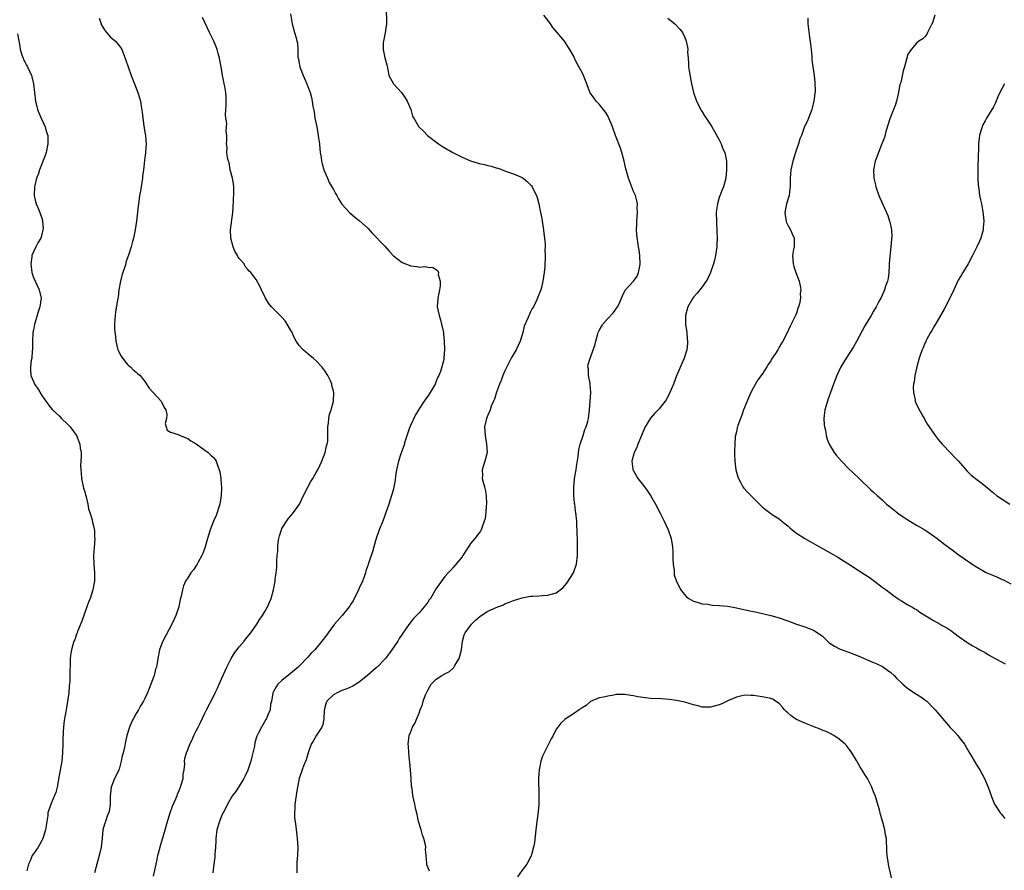
# Model space of a CAD drawing. Units: inches. Extents: x 2508000 to 2511000, y 1494000 to 1497000.
# Drawn here: x 2509804 to 2510034, y 1495360 to 1495558 of the extents above; entities that cross this region are included whole.
import ezdxf

# ---------------------------------------------------------------- set-up
doc = ezdxf.new("R2010")
doc.units = ezdxf.units.IN
doc.header["$MEASUREMENT"] = 0
doc.layers.add('LD25081494_10ft', color=254, linetype='Continuous')

msp = doc.modelspace()

# ---------------------------------------------------------------- linework, layer by layer
at = {"layer": 'LD25081494_10ft'}
for points, elevation in [([(2509889.28, 1495561), (2509889.39, 1495557), (2509889.1, 1495554.9), (2509889, 1495554.53), (2509888.67, 1495553), (2509888.63, 1495552.63), (2509888.57, 1495551), (2509889, 1495549.06), (2509889.48, 1495547.48), (2509889.67, 1495546.33), (2509889.94, 1495545), (2509890.99, 1495543), (2509892.86, 1495541), (2509893.73, 1495539.73), (2509894.18, 1495539), (2509895.03, 1495537), (2509895.48, 1495535.48), (2509895.73, 1495535), (2509896.92, 1495533), (2509897.99, 1495531.99), (2509898.98, 1495531), (2509901.53, 1495529), (2509902.41, 1495528.41), (2509904.85, 1495527), (2509907, 1495525.94), (2509909, 1495525.06), (2509910.57, 1495524.57), (2509911, 1495524.41), (2509912.21, 1495524.21), (2509913, 1495523.94), (2509913.83, 1495523.83), (2509915, 1495523.43), (2509915.36, 1495523.36), (2509916.05, 1495523.11), (2509916.38, 1495523), (2509917.41, 1495522.59), (2509919, 1495522), (2509921, 1495521.16), (2509921.25, 1495521), (2509922.23, 1495520.23), (2509923, 1495519.49), (2509923.22, 1495519.22), (2509923.36, 1495519), (2509923.67, 1495518.33), (2509924.34, 1495517), (2509924.51, 1495516.51), (2509924.93, 1495515), (2509925.32, 1495513), (2509925.58, 1495511.58), (2509925.66, 1495511), (2509925.99, 1495509), (2509926.08, 1495508.08), (2509926.26, 1495507), (2509926.38, 1495505.62), (2509926.37, 1495505), (2509926.33, 1495504.33), (2509926.36, 1495503), (2509926.3, 1495500.3), (2509926.19, 1495499), (2509925.99, 1495498.01), (2509925.88, 1495497), (2509925.51, 1495495.51), (2509925.37, 1495495), (2509924.71, 1495493.29), (2509924.62, 1495493), (2509924.31, 1495492.31), (2509923.64, 1495491), (2509923.36, 1495490.64), (2509923, 1495489.81), (2509922.71, 1495489.29), (2509922.37, 1495488.37), (2509921.5, 1495486.5), (2509921.15, 1495485), (2509921, 1495484.46), (2509920.53, 1495483), (2509919.62, 1495481), (2509918.5, 1495479), (2509917.42, 1495477), (2509917, 1495476.11), (2509916.53, 1495475), (2509916.14, 1495473.86), (2509916.05, 1495473.67), (2509915.77, 1495473), (2509915.07, 1495471.07), (2509914.55, 1495469.45), (2509914.33, 1495469), (2509913.82, 1495467.82), (2509913.53, 1495467), (2509913.41, 1495466.59), (2509913, 1495465.71), (2509912.7, 1495465), (2509912.26, 1495463), (2509912.37, 1495461), (2509912.46, 1495460.46), (2509912.74, 1495459), (2509912.84, 1495457), (2509912.32, 1495455), (2509911.69, 1495453), (2509911.74, 1495451.74), (2509911.72, 1495451), (2509911.91, 1495450.09), (2509912.23, 1495449), (2509912.38, 1495448.38), (2509912.61, 1495447), (2509912.69, 1495445), (2509912.65, 1495444.65), (2509912.55, 1495443), (2509912.36, 1495441.64), (2509912.19, 1495441), (2509911.66, 1495439.66), (2509911.47, 1495439), (2509911.31, 1495438.69), (2509911, 1495438.27), (2509910.02, 1495437), (2509909, 1495435.79), (2509908.5, 1495435), (2509907.87, 1495434.13), (2509907.19, 1495433), (2509907, 1495432.73), (2509905.35, 1495430.65), (2509905, 1495430.3), (2509904.41, 1495429.59), (2509903.79, 1495429), (2509903, 1495428.11), (2509902.18, 1495427), (2509901, 1495425.31), (2509899.62, 1495423), (2509899.34, 1495422.66), (2509899, 1495422.13), (2509898.53, 1495421.47), (2509898.15, 1495421), (2509897, 1495419.66), (2509896.4, 1495419), (2509895.7, 1495418.3), (2509894.81, 1495417.19), (2509893.91, 1495415.91), (2509893, 1495414.65), (2509892.35, 1495413.65), (2509891.99, 1495413), (2509890.63, 1495411), (2509889.14, 1495409), (2509889, 1495408.84), (2509887.24, 1495407), (2509887, 1495406.77), (2509885, 1495405.08), (2509883, 1495403.44), (2509882.25, 1495403), (2509881.49, 1495402.51), (2509880.12, 1495401.88), (2509879, 1495401.54), (2509878.65, 1495401.35), (2509877.87, 1495401), (2509877, 1495400.53), (2509875.48, 1495399), (2509875.32, 1495398.68), (2509875, 1495397.62), (2509874.88, 1495397.12), (2509874.85, 1495396.85), (2509874.76, 1495395), (2509874.5, 1495393.5), (2509874.29, 1495393), (2509873.09, 1495391.09), (2509872.3, 1495389.7), (2509871.82, 1495389), (2509871.07, 1495387), (2509870.63, 1495385.37), (2509870.13, 1495384.13), (2509869.72, 1495383), (2509869.04, 1495381), (2509868.64, 1495379), (2509868.35, 1495377.65), (2509868.28, 1495377), (2509867.98, 1495375), (2509867.99, 1495374.01), (2509867.9, 1495373), (2509867.92, 1495371.92), (2509868.23, 1495369.77), (2509868.37, 1495368.37), (2509868.54, 1495367), (2509868.66, 1495365), (2509868.59, 1495363), (2509868.47, 1495361.53), (2509868.44, 1495361), (2509868.43, 1495359)], 8130), ([(2509822.36, 1495558.36), (2509822.79, 1495557), (2509822.85, 1495556.85), (2509823.58, 1495555.58), (2509824.06, 1495555), (2509825, 1495553.91), (2509826.14, 1495553), (2509827.41, 1495551.41), (2509827.67, 1495551), (2509828.57, 1495548.57), (2509829.08, 1495547), (2509829.81, 1495545), (2509830.63, 1495543), (2509831.41, 1495541), (2509831.77, 1495539.77), (2509831.98, 1495539), (2509832.15, 1495537.85), (2509832.4, 1495536.4), (2509832.54, 1495535), (2509832.79, 1495533.21), (2509833.16, 1495530.84), (2509833.28, 1495529), (2509833.14, 1495527.14), (2509833.16, 1495527), (2509833.15, 1495526.85), (2509833, 1495525.91), (2509832.89, 1495525.11), (2509832.7, 1495523), (2509832.5, 1495521.5), (2509832.46, 1495521), (2509832.12, 1495519), (2509831.98, 1495518.02), (2509831.78, 1495517), (2509831.57, 1495515.57), (2509831.48, 1495514.52), (2509831.09, 1495511), (2509830.78, 1495509), (2509830.35, 1495507), (2509830.04, 1495505.96), (2509829.81, 1495505), (2509829.3, 1495503.3), (2509829, 1495502.43), (2509828.61, 1495501.39), (2509828.54, 1495501), (2509828.34, 1495500.34), (2509827.88, 1495499), (2509827.67, 1495498.33), (2509827.31, 1495497), (2509826.97, 1495495), (2509826.77, 1495493.23), (2509826.66, 1495492.66), (2509826.2, 1495489.8), (2509826.09, 1495489), (2509826.03, 1495488.03), (2509825.93, 1495487), (2509825.94, 1495486.06), (2509826.01, 1495485), (2509826.14, 1495484.14), (2509826.25, 1495483), (2509826.73, 1495481), (2509826.81, 1495480.81), (2509827.48, 1495479.48), (2509827.81, 1495479), (2509829, 1495477.58), (2509829.28, 1495477.28), (2509829.68, 1495477), (2509830.31, 1495476.31), (2509831, 1495475.77), (2509831.41, 1495475.41), (2509831.94, 1495475), (2509833, 1495473.63), (2509834.04, 1495472.04), (2509834.94, 1495471), (2509836.8, 1495469), (2509836.87, 1495468.87), (2509837.54, 1495467.54), (2509837.89, 1495467), (2509838.12, 1495465.88), (2509838.07, 1495465), (2509837.78, 1495463.78), (2509837.96, 1495463), (2509838.25, 1495462.25), (2509839, 1495461.79), (2509840.76, 1495461.24), (2509841.24, 1495461), (2509843, 1495460.31), (2509843.76, 1495459.76), (2509845, 1495459.02), (2509847, 1495457.59), (2509847.76, 1495457), (2509848.42, 1495456.42), (2509849, 1495455.85), (2509849.4, 1495455.4), (2509849.64, 1495455), (2509849.94, 1495454.06), (2509850.38, 1495453), (2509850.51, 1495452.51), (2509850.7, 1495451), (2509850.75, 1495450.75), (2509850.87, 1495448.87), (2509850.84, 1495447), (2509850.53, 1495445), (2509850.28, 1495444.28), (2509849.89, 1495443), (2509849.66, 1495442.34), (2509849.03, 1495441), (2509848.26, 1495439), (2509847.65, 1495437), (2509847.07, 1495435), (2509846.54, 1495433.46), (2509846.33, 1495433), (2509845.43, 1495431.43), (2509845.21, 1495431), (2509844.33, 1495429.67), (2509843.74, 1495429), (2509843, 1495427.82), (2509842.51, 1495427), (2509842.05, 1495425.95), (2509841.8, 1495425), (2509841.51, 1495423.51), (2509841.28, 1495422.72), (2509840.9, 1495421), (2509840.24, 1495419), (2509839.88, 1495418.12), (2509839.33, 1495417), (2509837.2, 1495413), (2509837, 1495412.5), (2509836.46, 1495411), (2509836.05, 1495409), (2509835.87, 1495407.87), (2509835.7, 1495407), (2509835.52, 1495406.48), (2509835.17, 1495405), (2509834.44, 1495403), (2509833.99, 1495402.01), (2509833.61, 1495401), (2509833, 1495399.67), (2509832.67, 1495399), (2509832.03, 1495397.97), (2509831.51, 1495397), (2509831, 1495396.16), (2509830.35, 1495395), (2509829.9, 1495394.1), (2509829.42, 1495393), (2509828.81, 1495391), (2509828.46, 1495389.54), (2509828.3, 1495388.3), (2509827.98, 1495387), (2509827.75, 1495386.25), (2509827.52, 1495385), (2509827, 1495383.18), (2509826.93, 1495383), (2509826.29, 1495381.71), (2509825.96, 1495381), (2509825.18, 1495379), (2509824.91, 1495376.91), (2509824.89, 1495375), (2509824.7, 1495373.3), (2509824.23, 1495372.23), (2509823.8, 1495371), (2509823.62, 1495370.38), (2509823.24, 1495369), (2509823.06, 1495367.06), (2509822.82, 1495365), (2509822.38, 1495363), (2509821.26, 1495359)], 8100), ([(2509835, 1495358.2), (2509835.67, 1495361), (2509835.88, 1495362.12), (2509836.07, 1495363), (2509836.55, 1495365), (2509836.67, 1495365.33), (2509837, 1495366.36), (2509837.73, 1495369), (2509838.26, 1495371), (2509838.91, 1495373), (2509839.48, 1495374.52), (2509840.23, 1495376.23), (2509840.52, 1495377), (2509840.63, 1495377.37), (2509841, 1495378.2), (2509841.22, 1495378.78), (2509841.32, 1495379), (2509841.49, 1495379.49), (2509841.91, 1495381), (2509841.97, 1495382.03), (2509842.16, 1495383), (2509842.3, 1495384.3), (2509842.27, 1495385), (2509842.37, 1495385.63), (2509842.72, 1495387), (2509843, 1495387.65), (2509843.53, 1495389), (2509844.02, 1495389.98), (2509844.46, 1495391), (2509845, 1495392.15), (2509845.43, 1495393), (2509845.98, 1495394.02), (2509847, 1495396.26), (2509847.37, 1495397), (2509849, 1495400.09), (2509849.42, 1495401), (2509849.95, 1495402.05), (2509850.36, 1495403), (2509851, 1495404.37), (2509852.16, 1495407), (2509853.13, 1495409), (2509853.83, 1495410.17), (2509854.44, 1495411), (2509855, 1495411.71), (2509856.14, 1495413), (2509856.51, 1495413.49), (2509857.76, 1495415), (2509859.14, 1495417), (2509859.84, 1495418.16), (2509860.43, 1495419), (2509861, 1495419.94), (2509861.61, 1495421), (2509862.44, 1495423), (2509863, 1495425), (2509863.39, 1495427), (2509863.44, 1495427.44), (2509863.65, 1495429), (2509863.79, 1495430.21), (2509863.78, 1495431.78), (2509863.9, 1495433), (2509864.03, 1495433.97), (2509864.02, 1495435), (2509864.12, 1495436.12), (2509864.27, 1495437), (2509864.42, 1495437.58), (2509864.85, 1495439), (2509865, 1495439.28), (2509866.43, 1495441.57), (2509867, 1495442.19), (2509867.71, 1495443), (2509869.11, 1495445), (2509870.05, 1495447), (2509871, 1495448.93), (2509871.71, 1495450.29), (2509872.17, 1495451), (2509873, 1495452.36), (2509873.36, 1495453), (2509873.87, 1495454.13), (2509874.3, 1495455), (2509875.1, 1495457), (2509875.41, 1495458.59), (2509875.56, 1495459), (2509875.66, 1495459.66), (2509875.7, 1495461), (2509875.66, 1495462.34), (2509875.71, 1495463), (2509875.86, 1495463.86), (2509875.93, 1495465), (2509876.05, 1495465.95), (2509876.47, 1495467), (2509877.02, 1495469), (2509877.07, 1495471), (2509877, 1495471.33), (2509876.66, 1495472.66), (2509876.6, 1495473), (2509876.28, 1495473.72), (2509875.68, 1495475), (2509875, 1495476.08), (2509874.29, 1495477), (2509873, 1495478.39), (2509872.3, 1495479), (2509871.57, 1495479.57), (2509870.48, 1495480.48), (2509869.91, 1495481), (2509869, 1495481.96), (2509868.32, 1495483), (2509867.84, 1495483.84), (2509867.36, 1495485), (2509867, 1495485.67), (2509866.24, 1495487), (2509865.72, 1495487.72), (2509865, 1495488.56), (2509864.57, 1495489), (2509863, 1495490.51), (2509862.54, 1495491), (2509861.86, 1495491.86), (2509861.12, 1495493), (2509860.19, 1495495), (2509859.84, 1495495.84), (2509859, 1495497.41), (2509857.76, 1495499), (2509857.32, 1495499.32), (2509857, 1495499.72), (2509856.38, 1495500.38), (2509856.17, 1495501), (2509855, 1495502.27), (2509854.71, 1495502.71), (2509854.62, 1495503), (2509854.01, 1495504.01), (2509853.6, 1495505), (2509853.04, 1495507), (2509852.98, 1495509), (2509853.55, 1495513), (2509853.65, 1495514.35), (2509853.71, 1495515.71), (2509853.76, 1495517.76), (2509853.73, 1495519), (2509853.69, 1495519.69), (2509853.47, 1495521), (2509852.95, 1495523), (2509852.65, 1495524.65), (2509852.49, 1495525), (2509852.26, 1495525.74), (2509852.15, 1495527), (2509852.18, 1495528.18), (2509852.07, 1495529), (2509852.17, 1495529.83), (2509852.15, 1495531), (2509851.95, 1495531.95), (2509852.07, 1495533), (2509852.15, 1495533.85), (2509851.92, 1495535), (2509851.84, 1495535.84), (2509851.98, 1495538.02), (2509852, 1495539), (2509852, 1495540), (2509851.92, 1495541), (2509851.63, 1495542.37), (2509851.55, 1495543), (2509851.47, 1495543.47), (2509851.1, 1495545), (2509850.78, 1495547), (2509850.51, 1495548.51), (2509850.45, 1495549), (2509850.12, 1495550.12), (2509849.89, 1495551), (2509849.65, 1495551.65), (2509849.08, 1495553), (2509848.09, 1495555), (2509846.48, 1495558.48)], 8110), ([(2509867, 1495559.33), (2509867.38, 1495557), (2509867.95, 1495555), (2509868.28, 1495553.72), (2509868.5, 1495553), (2509868.59, 1495552.59), (2509868.69, 1495551), (2509868.72, 1495549.28), (2509868.77, 1495549), (2509868.82, 1495548.82), (2509869, 1495547.73), (2509869.15, 1495547.15), (2509869.16, 1495547), (2509869.23, 1495546.77), (2509869.96, 1495545), (2509870.29, 1495544.29), (2509870.79, 1495543), (2509871, 1495542.41), (2509871.55, 1495541), (2509871.86, 1495539.86), (2509872.05, 1495539), (2509872.22, 1495537.78), (2509872.48, 1495536.48), (2509872.7, 1495535), (2509873.1, 1495533), (2509873.45, 1495531), (2509873.54, 1495530.46), (2509873.72, 1495529), (2509873.83, 1495527.83), (2509873.94, 1495527), (2509874.14, 1495525.86), (2509874.25, 1495525), (2509874.39, 1495524.39), (2509874.78, 1495523), (2509875.58, 1495521), (2509876.03, 1495520.03), (2509876.63, 1495519), (2509877, 1495518.34), (2509877.45, 1495517.45), (2509877.77, 1495517), (2509878.18, 1495516.18), (2509879, 1495514.93), (2509880.72, 1495513), (2509881.96, 1495511.96), (2509883, 1495511.18), (2509885, 1495509.35), (2509886.14, 1495508.14), (2509889, 1495505.18), (2509890.03, 1495504.03), (2509890.9, 1495503), (2509891, 1495502.9), (2509893, 1495501.36), (2509893.26, 1495501.26), (2509893.83, 1495501), (2509894.69, 1495500.69), (2509895, 1495500.54), (2509896.43, 1495500.43), (2509897, 1495500.28), (2509898.4, 1495500.4), (2509899, 1495500.29), (2509900.19, 1495500.19), (2509901, 1495499.68), (2509901.37, 1495499.37), (2509901.49, 1495499), (2509901.46, 1495498.54), (2509901.91, 1495497), (2509901.91, 1495495.91), (2509901.71, 1495495), (2509901.43, 1495493.43), (2509901.33, 1495493), (2509901.22, 1495491), (2509901.65, 1495489), (2509901.98, 1495487.98), (2509902.25, 1495487), (2509902.65, 1495485), (2509902.67, 1495484.67), (2509902.84, 1495483), (2509902.91, 1495481.09), (2509902.77, 1495479), (2509902.72, 1495478.72), (2509902.29, 1495477), (2509901.94, 1495475.94), (2509901.58, 1495475), (2509901.38, 1495474.62), (2509901, 1495473.67), (2509900.78, 1495473.22), (2509900.7, 1495473), (2509899.56, 1495471), (2509899, 1495470.15), (2509898.5, 1495469.5), (2509898.19, 1495469), (2509897, 1495467.19), (2509896.18, 1495465.82), (2509895, 1495463.34), (2509894.77, 1495462.77), (2509893.72, 1495459.72), (2509893.39, 1495458.61), (2509892.72, 1495456.72), (2509892.18, 1495455), (2509891.98, 1495454.02), (2509891.72, 1495453), (2509891.49, 1495451.49), (2509891.41, 1495450.59), (2509891.13, 1495449), (2509891, 1495448.48), (2509890.58, 1495447), (2509889.94, 1495445), (2509889.18, 1495442.82), (2509889, 1495442.37), (2509888.5, 1495441), (2509887.68, 1495439), (2509887.51, 1495438.49), (2509886.94, 1495437), (2509886.4, 1495435), (2509886.12, 1495433.88), (2509885.14, 1495431), (2509885, 1495430.65), (2509884.59, 1495429.41), (2509884.49, 1495429), (2509884.23, 1495428.23), (2509883.75, 1495427), (2509883, 1495425.36), (2509882.85, 1495425), (2509881.58, 1495422.42), (2509881, 1495421.55), (2509880.79, 1495421.21), (2509880.65, 1495421), (2509879.01, 1495419), (2509877.23, 1495417), (2509877, 1495416.72), (2509875.77, 1495415), (2509875.46, 1495414.54), (2509874.32, 1495413), (2509873, 1495411.42), (2509872.63, 1495411), (2509871.81, 1495410.19), (2509871, 1495409.26), (2509869, 1495407.22), (2509868.78, 1495407), (2509867, 1495405.46), (2509865, 1495403.87), (2509864.06, 1495403), (2509863.62, 1495402.38), (2509863, 1495401.26), (2509862.87, 1495401), (2509862.83, 1495400.83), (2509862.52, 1495399), (2509862.34, 1495398.34), (2509862.22, 1495397), (2509861.6, 1495395.6), (2509861.38, 1495395), (2509861.22, 1495394.78), (2509860.52, 1495393.48), (2509860.23, 1495393), (2509859.47, 1495391.47), (2509859.13, 1495390.87), (2509859, 1495390.4), (2509858.66, 1495389.34), (2509858.57, 1495388.57), (2509858.23, 1495387), (2509857.98, 1495386.02), (2509857.77, 1495385), (2509857.04, 1495382.96), (2509856.41, 1495381.59), (2509856.08, 1495381), (2509855, 1495379.24), (2509854.12, 1495377.88), (2509853.47, 1495377), (2509852.27, 1495375), (2509851.87, 1495374.13), (2509851.25, 1495373), (2509851, 1495372.45), (2509850.4, 1495371), (2509849.84, 1495369), (2509849.59, 1495367), (2509849.57, 1495366.43), (2509849.48, 1495365), (2509849.32, 1495363.32), (2509849.33, 1495362.67), (2509849.07, 1495361), (2509848.9, 1495359)], 8120), ([(2509899.39, 1495359.39), (2509898.82, 1495360.82), (2509898.77, 1495361), (2509898.8, 1495361.2), (2509898.65, 1495363), (2509898.47, 1495364.47), (2509898.55, 1495365), (2509898.5, 1495365.5), (2509898.08, 1495367), (2509897.76, 1495367.76), (2509897.43, 1495369), (2509896.87, 1495371), (2509896.56, 1495372.56), (2509896.22, 1495373.78), (2509895.98, 1495375), (2509895.54, 1495377), (2509895.35, 1495378.65), (2509895.22, 1495379.22), (2509895.12, 1495381), (2509894.99, 1495383), (2509894.84, 1495384.84), (2509894.76, 1495385.24), (2509894.59, 1495387), (2509894.52, 1495388.52), (2509894.43, 1495389), (2509894.69, 1495391), (2509895, 1495391.72), (2509895.48, 1495393), (2509896.04, 1495393.96), (2509896.44, 1495395), (2509897, 1495396.23), (2509897.27, 1495397), (2509897.78, 1495398.22), (2509897.97, 1495399), (2509898.49, 1495400.49), (2509898.69, 1495401), (2509899, 1495401.58), (2509899.83, 1495403), (2509901, 1495404.13), (2509902.32, 1495405), (2509903, 1495405.42), (2509904.06, 1495405.94), (2509905, 1495406.82), (2509905.11, 1495406.89), (2509905.35, 1495407.35), (2509906.32, 1495409), (2509906.48, 1495409.52), (2509906.84, 1495411), (2509907.12, 1495413), (2509907.5, 1495414.5), (2509907.71, 1495415), (2509909, 1495416.71), (2509909.2, 1495417), (2509910.11, 1495417.89), (2509911.19, 1495418.81), (2509911.45, 1495419), (2509913, 1495419.99), (2509915, 1495420.89), (2509915.34, 1495421), (2509916.05, 1495421.26), (2509916.55, 1495421.45), (2509917, 1495421.72), (2509918.24, 1495422.24), (2509919, 1495422.52), (2509921, 1495423.17), (2509923, 1495423.51), (2509923.55, 1495423.55), (2509925, 1495423.62), (2509925.69, 1495423.69), (2509927, 1495423.72), (2509928.1, 1495424.1), (2509929, 1495424.29), (2509930.51, 1495425.49), (2509931, 1495426.03), (2509931.44, 1495426.56), (2509932.98, 1495429), (2509933.71, 1495431), (2509933.94, 1495433), (2509933.92, 1495435.92), (2509933.87, 1495439), (2509933.81, 1495439.81), (2509933.75, 1495441), (2509933.65, 1495442.35), (2509933.56, 1495443), (2509933.45, 1495443.45), (2509933.32, 1495445), (2509933.25, 1495445.25), (2509933.09, 1495447.09), (2509933.07, 1495449), (2509933.25, 1495450.75), (2509933.26, 1495451), (2509933.6, 1495453), (2509933.74, 1495453.74), (2509934.08, 1495456.07), (2509934.27, 1495457.73), (2509934.58, 1495459), (2509935.26, 1495461), (2509935.65, 1495462.36), (2509935.99, 1495463), (2509936.36, 1495464.36), (2509936.49, 1495465), (2509936.74, 1495467), (2509936.92, 1495469), (2509937.03, 1495471.03), (2509936.92, 1495472.92), (2509936.87, 1495473.13), (2509936.54, 1495475), (2509936.48, 1495476.48), (2509936.32, 1495477), (2509936.41, 1495477.59), (2509936.87, 1495479), (2509937, 1495479.22), (2509937.62, 1495481), (2509937.99, 1495482.01), (2509938.21, 1495483), (2509938.68, 1495484.68), (2509938.79, 1495485), (2509939, 1495485.46), (2509939.54, 1495486.46), (2509939.86, 1495487), (2509941, 1495488.29), (2509942.34, 1495489.66), (2509943.27, 1495491), (2509943.55, 1495491.55), (2509944.19, 1495493), (2509944.41, 1495493.59), (2509945.09, 1495494.91), (2509947, 1495496.96), (2509947.83, 1495498.17), (2509948.2, 1495499), (2509948.46, 1495500.46), (2509948.59, 1495501), (2509948.5, 1495503), (2509948.32, 1495504.32), (2509948.19, 1495505), (2509947.77, 1495507.77), (2509947.71, 1495509), (2509947.77, 1495510.23), (2509947.75, 1495511), (2509947.9, 1495513), (2509947.88, 1495514.12), (2509947.91, 1495515), (2509947.75, 1495515.75), (2509947.43, 1495517), (2509947, 1495517.94), (2509945.83, 1495521), (2509945.19, 1495523.19), (2509944.81, 1495525), (2509944.3, 1495527), (2509943.98, 1495527.98), (2509942.78, 1495531), (2509942.07, 1495533), (2509941.78, 1495533.78), (2509941.19, 1495535.19), (2509941, 1495535.52), (2509940.44, 1495536.44), (2509939, 1495538.31), (2509938.32, 1495539), (2509937.75, 1495539.75), (2509936.93, 1495540.93), (2509935.78, 1495543.78), (2509935.32, 1495545), (2509935, 1495545.7), (2509933.81, 1495547.81), (2509933.23, 1495549), (2509933, 1495549.54), (2509932.18, 1495551), (2509931.7, 1495551.7), (2509930.87, 1495553), (2509929.21, 1495555), (2509928.19, 1495556.19), (2509927.62, 1495557), (2509927, 1495557.84), (2509926.12, 1495559)], 8140), ([(2509955, 1495558.36), (2509956.67, 1495557), (2509957.81, 1495555.81), (2509958.44, 1495555), (2509959, 1495553.84), (2509959.32, 1495553), (2509959.59, 1495551.59), (2509959.65, 1495551), (2509959.63, 1495550.37), (2509959.72, 1495549), (2509959.85, 1495547.85), (2509959.85, 1495547), (2509959.98, 1495546.02), (2509960.54, 1495543), (2509960.98, 1495540.98), (2509961.66, 1495539), (2509962.69, 1495537), (2509962.8, 1495536.8), (2509963, 1495536.51), (2509963.57, 1495535.57), (2509963.99, 1495535), (2509965.18, 1495533.18), (2509965.88, 1495531.88), (2509967, 1495529.95), (2509967.46, 1495529), (2509967.87, 1495527.87), (2509968.32, 1495527), (2509968.72, 1495525), (2509968.72, 1495523), (2509968.51, 1495521), (2509967.99, 1495519), (2509967.69, 1495518.31), (2509967, 1495516.51), (2509966.57, 1495515), (2509966.35, 1495513.65), (2509966.32, 1495513), (2509966.33, 1495511), (2509966.35, 1495510.35), (2509966.45, 1495509), (2509966.45, 1495508.45), (2509966.51, 1495507), (2509966.46, 1495505.54), (2509966.42, 1495505), (2509966.16, 1495503), (2509965.89, 1495501.89), (2509965.7, 1495501), (2509965, 1495499), (2509964.35, 1495497.65), (2509963.93, 1495497), (2509963, 1495495.66), (2509961.84, 1495494.16), (2509961, 1495493.23), (2509960.84, 1495493), (2509959.69, 1495491), (2509959.12, 1495489), (2509959.13, 1495487), (2509959.42, 1495485), (2509959.53, 1495483.53), (2509959.6, 1495483), (2509959.57, 1495482.43), (2509959.42, 1495481), (2509958.81, 1495479), (2509957.06, 1495474.94), (2509956.33, 1495473), (2509955.5, 1495471), (2509955, 1495469.99), (2509954.66, 1495469.35), (2509954.4, 1495469), (2509953, 1495467.24), (2509951.88, 1495466.12), (2509950.94, 1495465.06), (2509949.74, 1495463), (2509949, 1495461.37), (2509948.87, 1495461), (2509948.04, 1495459), (2509947.77, 1495458.23), (2509947.13, 1495457), (2509946.62, 1495455), (2509946.85, 1495453.15), (2509946.84, 1495453), (2509946.89, 1495452.89), (2509948.05, 1495451), (2509949.37, 1495449.37), (2509950.2, 1495448.2), (2509951, 1495447), (2509952.1, 1495445), (2509953.29, 1495442.71), (2509954.17, 1495441), (2509955.09, 1495439), (2509955.77, 1495437), (2509956.11, 1495435), (2509956.2, 1495433.8), (2509956.21, 1495433), (2509956.17, 1495432.17), (2509956.25, 1495431), (2509956.46, 1495429.54), (2509956.46, 1495429), (2509956.52, 1495428.52), (2509957, 1495426.96), (2509958.07, 1495425), (2509958.43, 1495424.43), (2509959, 1495423.83), (2509959.38, 1495423.38), (2509959.9, 1495423), (2509961, 1495422.36), (2509961.84, 1495422.16), (2509963, 1495421.75), (2509964.38, 1495421.62), (2509965, 1495421.51), (2509965.46, 1495421.46), (2509967, 1495421.37), (2509969, 1495421.16), (2509971, 1495420.82), (2509974.14, 1495420.14), (2509975, 1495419.93), (2509975.78, 1495419.78), (2509977.4, 1495419.4), (2509979, 1495419.02), (2509981, 1495418.46), (2509983, 1495417.76), (2509985, 1495417.02), (2509987, 1495416.35), (2509988, 1495416), (2509989, 1495415.59), (2509989.38, 1495415.38), (2509989.92, 1495415), (2509990.58, 1495414.58), (2509991, 1495414.26), (2509992.26, 1495413), (2509992.67, 1495412.67), (2509993.87, 1495411.87), (2509995.2, 1495411.2), (2509995.7, 1495411), (2509997, 1495410.54), (2509999, 1495409.77), (2510003, 1495408.06), (2510003.73, 1495407.73), (2510005.09, 1495407.09), (2510006.27, 1495406.27), (2510007, 1495405.73), (2510007.83, 1495405), (2510008.39, 1495404.39), (2510009.81, 1495403), (2510011, 1495401.98), (2510013, 1495400.69), (2510014.05, 1495400.05), (2510015.21, 1495399.21), (2510015.44, 1495399), (2510017, 1495397.41), (2510017.38, 1495397), (2510020.9, 1495392.9), (2510021.85, 1495391.85), (2510022.65, 1495391), (2510023, 1495390.57), (2510024.2, 1495389), (2510025.23, 1495387.23), (2510025.93, 1495386.07), (2510027, 1495384.21), (2510027.79, 1495383), (2510028.86, 1495381), (2510029.73, 1495379), (2510030.1, 1495377.9), (2510030.43, 1495377), (2510030.6, 1495376.6), (2510031.2, 1495375), (2510032.55, 1495373), (2510032.76, 1495372.76), (2510033.66, 1495371.66)], 8150), ([(2509987.66, 1495558.34), (2509987.7, 1495557), (2509987.8, 1495555.8), (2509988.09, 1495553.91), (2509988.27, 1495552.27), (2509988.44, 1495551), (2509988.59, 1495549.41), (2509988.61, 1495549), (2509988.6, 1495548.6), (2509988.81, 1495547), (2509989.14, 1495545), (2509989.33, 1495543.33), (2509989.35, 1495541.35), (2509989.08, 1495539.08), (2509988.65, 1495537.35), (2509988.59, 1495537), (2509987.83, 1495535), (2509987.57, 1495534.43), (2509986.92, 1495533.08), (2509986.17, 1495531), (2509985.84, 1495530.16), (2509985.47, 1495529), (2509985, 1495527.71), (2509984.76, 1495527), (2509984.14, 1495525), (2509983.67, 1495523), (2509983.51, 1495521), (2509983.52, 1495519), (2509983.49, 1495518.51), (2509983.29, 1495517), (2509982.68, 1495515), (2509982.28, 1495513), (2509982.35, 1495512.35), (2509982.6, 1495511), (2509982.7, 1495510.7), (2509983, 1495510.08), (2509983.63, 1495509), (2509984.01, 1495508.01), (2509984.47, 1495507), (2509984.51, 1495505.49), (2509984.49, 1495505), (2509984.35, 1495504.35), (2509984.13, 1495503), (2509984.22, 1495501), (2509984.43, 1495500.43), (2509984.86, 1495499), (2509985.62, 1495497), (2509985.92, 1495495.92), (2509986, 1495495), (2509985.88, 1495494.12), (2509985.93, 1495493), (2509985.71, 1495491.71), (2509985.51, 1495491), (2509985.37, 1495490.63), (2509985, 1495489.54), (2509984.79, 1495489), (2509983.81, 1495487), (2509983.53, 1495486.47), (2509982.66, 1495484.66), (2509981.81, 1495483), (2509981.5, 1495482.5), (2509981, 1495481.57), (2509980.66, 1495481), (2509980.09, 1495480.09), (2509979.23, 1495478.77), (2509979, 1495478.39), (2509978.45, 1495477.55), (2509978.11, 1495477), (2509977, 1495475.31), (2509976.03, 1495473.97), (2509975, 1495472.23), (2509974.38, 1495471), (2509973.92, 1495469.92), (2509973.49, 1495469), (2509972.7, 1495467), (2509972.26, 1495465.74), (2509971.95, 1495465), (2509971.35, 1495463.35), (2509971.25, 1495463), (2509971.22, 1495462.78), (2509971, 1495461.88), (2509970.76, 1495461), (2509970.75, 1495460.75), (2509970.62, 1495459), (2509970.57, 1495457.43), (2509970.6, 1495456.6), (2509970.61, 1495455), (2509970.85, 1495453), (2509971.34, 1495451.34), (2509971.47, 1495451), (2509972.04, 1495449.96), (2509972.54, 1495449), (2509972.73, 1495448.73), (2509973.68, 1495447.68), (2509974.34, 1495447), (2509976.7, 1495444.7), (2509977, 1495444.37), (2509977.77, 1495443.77), (2509978.69, 1495443), (2509979.58, 1495442.42), (2509981, 1495441.55), (2509981.63, 1495441), (2509982.39, 1495440.39), (2509983, 1495439.89), (2509983.45, 1495439.45), (2509983.99, 1495439), (2509985, 1495438.24), (2509986.96, 1495436.96), (2509988.25, 1495436.25), (2509990.43, 1495435), (2509993, 1495433.57), (2509994.64, 1495432.64), (2509997, 1495431.18), (2510001, 1495428.61), (2510001.95, 1495427.95), (2510003.26, 1495427), (2510005, 1495425.65), (2510005.92, 1495425), (2510007.66, 1495423.66), (2510009, 1495422.76), (2510009.55, 1495422.45), (2510011, 1495421.54), (2510011.9, 1495421), (2510012.6, 1495420.6), (2510013, 1495420.41), (2510013.83, 1495419.83), (2510017, 1495417.81), (2510018.55, 1495417), (2510019, 1495416.72), (2510020.1, 1495416.1), (2510021, 1495415.49), (2510021.31, 1495415.31), (2510021.75, 1495415), (2510023, 1495414.02), (2510024.79, 1495412.79), (2510025, 1495412.66), (2510026.03, 1495412.03), (2510027, 1495411.5), (2510027.81, 1495411), (2510029, 1495410.35), (2510029.84, 1495409.84), (2510031.36, 1495409), (2510033, 1495408.12), (2510033.71, 1495407.71)], 8160), ([(2510017.26, 1495559), (2510016.72, 1495557.28), (2510016.6, 1495557), (2510016.1, 1495556.1), (2510015.61, 1495555), (2510015.41, 1495554.59), (2510015, 1495554), (2510014.51, 1495553.49), (2510013.58, 1495553), (2510013, 1495552.53), (2510011.74, 1495551), (2510011.46, 1495550.54), (2510011, 1495549.94), (2510010.22, 1495547), (2510009.91, 1495546.09), (2510009.36, 1495543.36), (2510009.17, 1495542.83), (2510009, 1495542.02), (2510008.83, 1495541), (2510008.35, 1495539), (2510008.05, 1495537.95), (2510007.66, 1495537), (2510006.83, 1495534.83), (2510005.9, 1495531.9), (2510005.53, 1495530.47), (2510004.97, 1495529.03), (2510004.12, 1495527), (2510003.87, 1495526.13), (2510003.38, 1495525), (2510003, 1495523), (2510003.09, 1495521), (2510003.44, 1495519.44), (2510003.54, 1495519), (2510004.22, 1495517), (2510004.45, 1495516.45), (2510006.32, 1495512.32), (2510006.74, 1495511), (2510006.81, 1495510.81), (2510007.15, 1495509), (2510007.26, 1495507.26), (2510007.22, 1495507), (2510007.17, 1495506.83), (2510007.02, 1495505), (2510006.76, 1495502.76), (2510006.67, 1495501), (2510006.63, 1495500.63), (2510006.59, 1495499), (2510006.39, 1495497.61), (2510006.24, 1495497), (2510005.82, 1495495.82), (2510005.56, 1495495), (2510004.78, 1495493.22), (2510004.25, 1495492.25), (2510003.6, 1495491), (2510003, 1495489.99), (2510002.45, 1495489), (2510001, 1495486.56), (2509999.04, 1495482.96), (2509998.31, 1495481.69), (2509996.58, 1495479), (2509995.38, 1495477), (2509994.43, 1495475), (2509994.05, 1495473.95), (2509993.66, 1495473), (2509992.95, 1495471), (2509992.42, 1495469.58), (2509992.22, 1495469), (2509991.64, 1495467), (2509991.59, 1495466.4), (2509991.41, 1495465), (2509991.46, 1495463.46), (2509991.55, 1495463), (2509991.77, 1495462.23), (2509991.95, 1495461), (2509992.16, 1495460.16), (2509992.65, 1495459), (2509993.81, 1495457), (2509994.34, 1495456.34), (2509995.51, 1495455), (2509997.25, 1495453.25), (2509998.27, 1495452.27), (2509999.63, 1495451), (2510002.36, 1495448.36), (2510003, 1495447.78), (2510003.81, 1495447), (2510005, 1495445.98), (2510006.05, 1495445), (2510006.56, 1495444.56), (2510008.51, 1495443), (2510009, 1495442.64), (2510011, 1495441.31), (2510013, 1495440.11), (2510013.71, 1495439.71), (2510014.97, 1495438.97), (2510017, 1495437.62), (2510017.83, 1495437), (2510019.6, 1495435.6), (2510021, 1495434.54), (2510023, 1495433.09), (2510024.25, 1495432.25), (2510025, 1495431.68), (2510025.42, 1495431.42), (2510025.98, 1495431), (2510027, 1495430.37), (2510029.15, 1495429.15), (2510029.45, 1495429), (2510031, 1495428.31), (2510031.94, 1495427.94), (2510033, 1495427.43), (2510033.32, 1495427.32), (2510035, 1495426.42)], 8170), ([(2509803.29, 1495554.71), (2509803.83, 1495551.83), (2509803.95, 1495551), (2509804.42, 1495549.58), (2509804.59, 1495549), (2509804.71, 1495548.71), (2509805, 1495548.14), (2509805.39, 1495547.39), (2509805.62, 1495547), (2509806.54, 1495545), (2509806.62, 1495544.62), (2509807.03, 1495543), (2509807.51, 1495539), (2509807.98, 1495537), (2509808.26, 1495536.26), (2509808.81, 1495535), (2509809.73, 1495533), (2509810.01, 1495532.01), (2509810.36, 1495531), (2509810.37, 1495530.37), (2509810.41, 1495529), (2509809.95, 1495527), (2509809.73, 1495526.27), (2509808.47, 1495523), (2509808.11, 1495521.89), (2509807.77, 1495521), (2509807.33, 1495519.33), (2509807.26, 1495519), (2509807.19, 1495517), (2509807.53, 1495515.53), (2509807.69, 1495515), (2509808.21, 1495513.79), (2509808.52, 1495513), (2509809, 1495511.67), (2509809.15, 1495511.15), (2509809.17, 1495511), (2509809.26, 1495509.26), (2509809.24, 1495509), (2509809, 1495507.9), (2509808.72, 1495507), (2509808.07, 1495505.93), (2509807.59, 1495505), (2509807, 1495503.83), (2509806.67, 1495503), (2509806.66, 1495502.66), (2509806.42, 1495501), (2509806.63, 1495499), (2509807, 1495497.88), (2509807.39, 1495497), (2509808.37, 1495495), (2509808.84, 1495493), (2509808.54, 1495491), (2509808.12, 1495489.88), (2509807.4, 1495487.4), (2509807.27, 1495487), (2509807, 1495485.6), (2509806.9, 1495485), (2509806.78, 1495483), (2509806.78, 1495481), (2509806.74, 1495480.74), (2509806.63, 1495479), (2509806.52, 1495478.52), (2509806.35, 1495477), (2509806.31, 1495476.31), (2509806.44, 1495475), (2509807, 1495473.61), (2509807.3, 1495473), (2509808, 1495472), (2509809, 1495470.36), (2509809.56, 1495469.56), (2509809.9, 1495469), (2509810.36, 1495468.36), (2509811, 1495467.51), (2509811.43, 1495467), (2509813, 1495465.56), (2509813.57, 1495465), (2509815, 1495463.66), (2509815.55, 1495463), (2509817.04, 1495461), (2509817.63, 1495459.63), (2509817.83, 1495459), (2509817.93, 1495458.07), (2509818.12, 1495457), (2509818.16, 1495456.16), (2509818.11, 1495455), (2509818.03, 1495453.97), (2509818.07, 1495453), (2509818.19, 1495452.19), (2509818.23, 1495451), (2509818.73, 1495448.73), (2509819, 1495447.88), (2509819.18, 1495447.18), (2509819.34, 1495446.66), (2509819.71, 1495445), (2509819.86, 1495443.86), (2509820.17, 1495443), (2509820.71, 1495441.29), (2509820.78, 1495440.78), (2509821, 1495439.91), (2509821.16, 1495439.16), (2509821.23, 1495439), (2509821.29, 1495437.29), (2509821.32, 1495437), (2509821.16, 1495434.84), (2509821.05, 1495433), (2509821.09, 1495431), (2509821.23, 1495429), (2509821.24, 1495427), (2509820.88, 1495425), (2509820.23, 1495423), (2509819.89, 1495422.11), (2509819.51, 1495421), (2509818.28, 1495417.72), (2509817.3, 1495415.3), (2509817.19, 1495415), (2509817.15, 1495414.85), (2509817, 1495414.46), (2509816.64, 1495413.36), (2509816.48, 1495413), (2509816.19, 1495412.19), (2509815.87, 1495411), (2509815.78, 1495410.22), (2509815.56, 1495409), (2509815.6, 1495407.6), (2509815.55, 1495407), (2509815.48, 1495406.52), (2509815.54, 1495405), (2509815.52, 1495403.52), (2509815.39, 1495402.61), (2509815.28, 1495401), (2509814.99, 1495398.99), (2509814.62, 1495397), (2509814.56, 1495396.56), (2509814.27, 1495395), (2509814.13, 1495393.87), (2509813.99, 1495391.99), (2509813.89, 1495389.89), (2509813.89, 1495389), (2509813.82, 1495387), (2509813.61, 1495385), (2509813, 1495381.68), (2509812.55, 1495379), (2509812.26, 1495377.74), (2509811.97, 1495377), (2509811.16, 1495375.16), (2509810.55, 1495373.45), (2509810.41, 1495373), (2509810.35, 1495372.35), (2509810.11, 1495371), (2509809.98, 1495369.98), (2509809.82, 1495369), (2509809.23, 1495367), (2509809.16, 1495366.84), (2509809, 1495366.57), (2509808.45, 1495365.55), (2509808.11, 1495365), (2509807, 1495363.46), (2509806.72, 1495363), (2509806.24, 1495361.76), (2509805.87, 1495361), (2509805.47, 1495359.46)], 8090), ([(2510033.55, 1495543), (2510032.46, 1495541), (2510032.01, 1495540.01), (2510031.42, 1495538.58), (2510031, 1495537.69), (2510030.76, 1495537.25), (2510030.58, 1495537), (2510029.32, 1495535), (2510029, 1495534.37), (2510028.51, 1495533.49), (2510028.3, 1495533), (2510028.06, 1495532.06), (2510027.74, 1495531), (2510027.64, 1495530.36), (2510027.51, 1495529), (2510027.45, 1495527.45), (2510027.39, 1495526.61), (2510027.34, 1495523), (2510027.36, 1495522.64), (2510027.35, 1495521), (2510027.4, 1495519.4), (2510027.45, 1495519), (2510027.56, 1495518.44), (2510027.73, 1495517), (2510027.94, 1495515.94), (2510028.15, 1495515), (2510028.39, 1495513.61), (2510028.61, 1495512.61), (2510028.71, 1495511), (2510028.56, 1495509.44), (2510028.57, 1495509), (2510028.43, 1495508.43), (2510028.03, 1495507), (2510027.7, 1495506.3), (2510027.13, 1495505), (2510026.1, 1495503), (2510025.04, 1495501), (2510023.82, 1495499), (2510023.49, 1495498.51), (2510022.77, 1495497.23), (2510022.38, 1495496.38), (2510021.7, 1495495), (2510020.77, 1495493), (2510019.51, 1495490.5), (2510017.44, 1495487), (2510017.3, 1495486.7), (2510017, 1495486.24), (2510016.58, 1495485.42), (2510016.32, 1495485), (2510015.45, 1495483.45), (2510015.23, 1495483), (2510015.16, 1495482.84), (2510015, 1495482.55), (2510014.55, 1495481.45), (2510014.33, 1495481), (2510013.96, 1495479.96), (2510013.64, 1495479), (2510013.08, 1495477), (2510012.65, 1495475), (2510012.46, 1495473.54), (2510012.33, 1495473), (2510012.25, 1495472.25), (2510012.29, 1495471), (2510012.7, 1495469.3), (2510012.74, 1495469), (2510012.81, 1495468.81), (2510013.43, 1495467.43), (2510014.51, 1495465.49), (2510014.85, 1495464.85), (2510015, 1495464.62), (2510015.59, 1495463.59), (2510015.97, 1495463), (2510017.38, 1495461), (2510018.09, 1495460.09), (2510018.97, 1495459), (2510021, 1495456.87), (2510021.92, 1495455.92), (2510022.78, 1495455), (2510024.77, 1495452.77), (2510025.78, 1495451.78), (2510029, 1495449.26), (2510030.21, 1495448.21), (2510031, 1495447.61), (2510031.72, 1495447), (2510033, 1495446.11), (2510034.81, 1495445)], 8180), ([(2510007.44, 1495357), (2510006.53, 1495360.53), (2510006.45, 1495361), (2510006.41, 1495361.59), (2510006.21, 1495363), (2510006.13, 1495364.13), (2510006.12, 1495365), (2510006.03, 1495366.03), (2510005.99, 1495367), (2510005.82, 1495367.82), (2510005.64, 1495369), (2510005.17, 1495370.83), (2510004.63, 1495372.63), (2510004.35, 1495373.65), (2510003.34, 1495377), (2510003, 1495377.92), (2510002.59, 1495379), (2510001.55, 1495381), (2510001, 1495381.91), (2509999.8, 1495383.8), (2509999, 1495385.2), (2509997.92, 1495387), (2509997.55, 1495387.55), (2509996.68, 1495388.68), (2509996.36, 1495389), (2509995, 1495390.19), (2509993.76, 1495391), (2509993.28, 1495391.28), (2509993, 1495391.39), (2509991.96, 1495391.96), (2509991, 1495392.25), (2509990.51, 1495392.51), (2509988.88, 1495393.12), (2509987, 1495393.89), (2509985, 1495394.77), (2509984.62, 1495395), (2509983.68, 1495395.68), (2509983, 1495396.29), (2509982.59, 1495396.59), (2509982.19, 1495397), (2509981.68, 1495397.68), (2509981, 1495398.47), (2509980.16, 1495399), (2509979.47, 1495399.47), (2509979, 1495399.68), (2509977.9, 1495399.9), (2509977, 1495400.06), (2509975, 1495400.32), (2509974.38, 1495400.38), (2509973, 1495400.4), (2509972.3, 1495400.3), (2509971, 1495399.97), (2509969.16, 1495399.16), (2509967.62, 1495398.38), (2509967, 1495398.15), (2509965, 1495397.61), (2509964.35, 1495397.65), (2509963, 1495397.66), (2509962.08, 1495397.92), (2509961, 1495398.18), (2509959, 1495398.77), (2509957, 1495399.2), (2509955.42, 1495399.42), (2509953.57, 1495399.57), (2509951, 1495399.69), (2509949.78, 1495399.78), (2509948.02, 1495400.02), (2509947, 1495400.26), (2509946.36, 1495400.36), (2509945, 1495400.61), (2509943, 1495400.55), (2509942.45, 1495400.45), (2509941, 1495400.23), (2509939.99, 1495399.99), (2509939, 1495399.84), (2509937, 1495398.97), (2509935.97, 1495398.03), (2509935, 1495397.45), (2509934.31, 1495397), (2509933, 1495396.07), (2509931.27, 1495395), (2509931, 1495394.77), (2509930.08, 1495393.92), (2509929.35, 1495393), (2509929, 1495392.47), (2509928.24, 1495391), (2509927.79, 1495390.21), (2509927.18, 1495389), (2509927, 1495388.7), (2509926.15, 1495387), (2509925.79, 1495386.21), (2509925.4, 1495385), (2509924.97, 1495383), (2509924.81, 1495381), (2509924.94, 1495377), (2509924.89, 1495375), (2509924.73, 1495373.27), (2509924.28, 1495369.72), (2509924.23, 1495369), (2509923.91, 1495366.09), (2509923.71, 1495365), (2509923.2, 1495363.2), (2509923.15, 1495363), (2509923.11, 1495362.89), (2509923, 1495362.69), (2509922.44, 1495361.56), (2509922.08, 1495361), (2509921, 1495359.6), (2509919.92, 1495358.08)], 8140)]:
    msp.add_lwpolyline(points, dxfattribs=dict(at, elevation=elevation))

doc.saveas('drawing.dxf')
